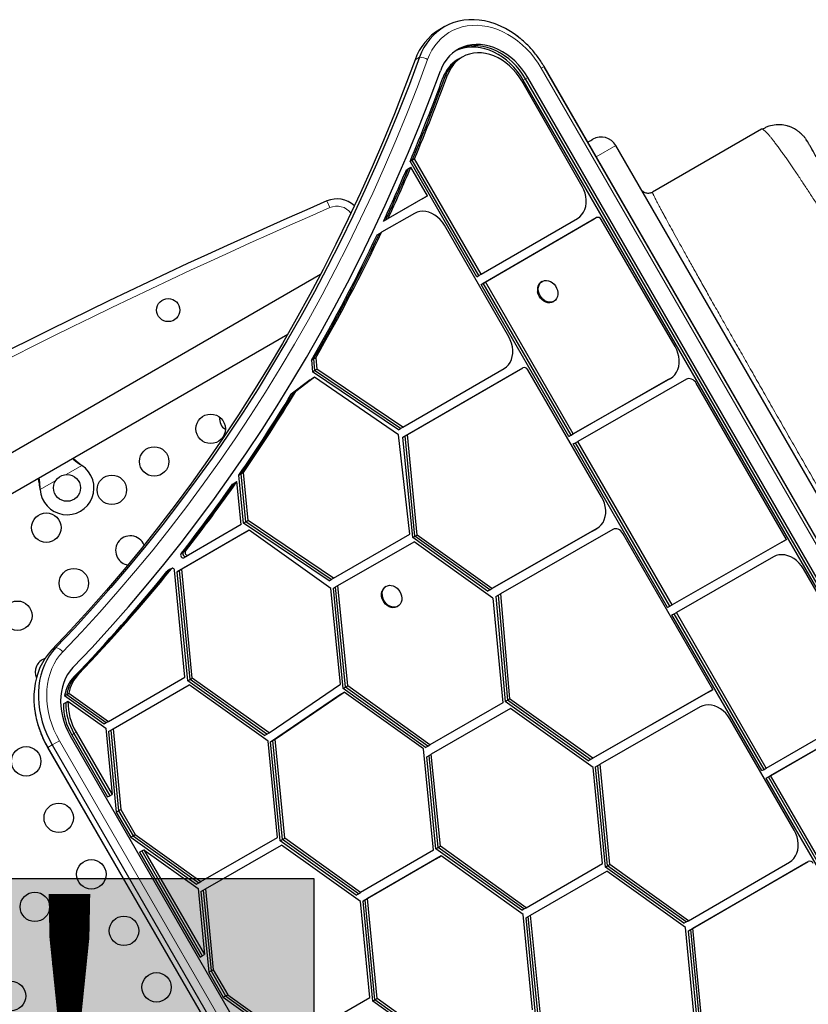
# Model space of a CAD drawing. Extents: x -63 to 394, y -9 to 394.
# Drawn here: x 182 to 205, y 182 to 211 of the extents above; entities that cross this region are included whole.
import ezdxf

# ---------------------------------------------------------------- set-up
doc = ezdxf.new("R2010")
doc.units = 0
doc.header["$LTSCALE"] = 0.125
doc.header["$MEASUREMENT"] = 0
doc.layers.add('CONTOUR', color=7, linetype='CONTINUOUS')
doc.layers.add('HAUTEUR-PLATE-FORME', color=7, linetype='CONTINUOUS')
doc.styles.add('DIM', font='romans.shx')

msp = doc.modelspace()

# ---------------------------------------------------------------- hatches: boundary and pattern name
at = {"layer": 'HAUTEUR-PLATE-FORME', "true_color": 0xfcfcfc}
msp.add_hatch(color=7, dxfattribs=at).paths.add_polyline_path([(149.513, 185.502), (190.464, 185.502), (190.464, 171.396), (149.513, 171.396)])

# ---------------------------------------------------------------- linework, layer by layer
at = {"layer": 'CONTOUR', "lineweight": 25}
for p, q in [((194.347, 210.838), (194.214, 210.761)), ((194.812, 209.9), (194.745, 209.862)), ((194.879, 209.938), (194.812, 209.9)), ((223.235, 164.76), (197.315, 209.653)), ((223.237, 164.761), (197.317, 209.654)), ((198.449, 206.087), (196.652, 209.231)), ((222.617, 164.361), (196.696, 209.256)), ((222.684, 164.399), (196.763, 209.295)), ((222.75, 164.438), (196.83, 209.333)), ((203.788, 207.794), (200.54, 205.919)), ((205.154, 207.428), (205.102, 207.501)), ((205.916, 196.108), (199.449, 207.31)), ((193.329, 206.838), (193.395, 206.876)), ((195.311, 203.403), (193.329, 206.838)), ((193.395, 206.876), (193.462, 206.915)), ((195.378, 203.442), (193.395, 206.876)), ((195.445, 203.48), (193.462, 206.915)), ((193.221, 206.583), (193.287, 206.622)), ((193.287, 206.622), (193.354, 206.66)), ((193.847, 205.807), (193.354, 206.66)), ((193.713, 205.73), (192.542, 205.061)), ((193.78, 205.769), (192.609, 205.099)), ((193.847, 205.807), (192.675, 205.138)), ((193.713, 205.73), (193.78, 205.769)), ((193.78, 205.769), (193.847, 205.807)), ((193.465, 205.29), (192.484, 204.729)), ((192.542, 205.061), (192.609, 205.099)), ((192.609, 205.099), (192.675, 205.138)), ((195.441, 203.178), (198.735, 205.086)), ((195.445, 203.48), (198.313, 205.142)), ((195.508, 203.217), (198.802, 205.125)), ((195.575, 203.255), (198.868, 205.163)), ((198.735, 205.086), (198.802, 205.125)), ((198.802, 205.125), (198.868, 205.163)), ((201.214, 201.329), (199.016, 205.104)), ((192.417, 204.69), (192.484, 204.729)), ((196.263, 201.621), (194.35, 204.935)), ((192.35, 204.652), (192.417, 204.69)), ((190.661, 203.468), (154.747, 182.733)), ((195.311, 203.403), (195.378, 203.442)), ((195.378, 203.442), (195.445, 203.48)), ((195.508, 203.217), (195.575, 203.255)), ((198.186, 198.733), (195.575, 203.255)), ((197.263, 203.269), (197.238, 203.254)), ((195.441, 203.178), (195.508, 203.217)), ((198.052, 198.656), (195.441, 203.178)), ((198.119, 198.694), (195.508, 203.217)), ((197.581, 202.659), (197.606, 202.673)), ((155.21, 181.788), (189.691, 201.695)), ((190.394, 200.92), (190.46, 200.959)), ((190.394, 200.92), (190.424, 200.574)), ((190.46, 200.959), (190.527, 200.997)), ((190.46, 200.959), (190.491, 200.613)), ((190.527, 200.997), (190.557, 200.651)), ((190.491, 200.613), (190.557, 200.651)), ((193.115, 198.932), (190.557, 200.651)), ((193.115, 198.932), (196.127, 200.676)), ((193.117, 198.633), (196.549, 200.621)), ((193.184, 198.672), (196.616, 200.659)), ((193.25, 198.71), (196.682, 200.698)), ((196.549, 200.621), (196.616, 200.659)), ((196.616, 200.659), (196.682, 200.698)), ((199.029, 196.863), (196.83, 200.639)), ((190.358, 200.342), (189.796, 199.911)), ((190.424, 200.38), (189.862, 199.95)), ((190.491, 200.419), (189.929, 199.988)), ((190.358, 200.342), (190.424, 200.38)), ((190.424, 200.574), (190.491, 200.613)), ((192.982, 198.855), (190.424, 200.574)), ((190.424, 200.38), (190.491, 200.419)), ((193.048, 198.894), (190.491, 200.613)), ((192.99, 198.704), (190.491, 200.419)), ((201.009, 200.344), (198.119, 198.694)), ((201.076, 200.382), (198.186, 198.733)), ((201.55, 200.354), (198.316, 198.508)), ((200.942, 200.305), (201.009, 200.344)), ((201.009, 200.344), (201.076, 200.382)), ((200.942, 200.305), (198.052, 198.656)), ((204.527, 195.591), (201.845, 200.236)), ((189.796, 199.911), (189.862, 199.95)), ((189.862, 199.95), (189.929, 199.988)), ((192.982, 198.855), (193.048, 198.894)), ((193.048, 198.894), (193.115, 198.932)), ((193.321, 195.752), (192.99, 198.704)), ((193.117, 198.633), (193.184, 198.672)), ((193.407, 195.645), (193.117, 198.633)), ((193.184, 198.672), (193.25, 198.71)), ((193.473, 195.684), (193.184, 198.672)), ((193.54, 195.722), (193.25, 198.71)), ((198.052, 198.656), (198.119, 198.694)), ((198.119, 198.694), (198.186, 198.733)), ((198.182, 198.431), (198.249, 198.469)), ((200.989, 193.57), (198.182, 198.431)), ((198.249, 198.469), (198.316, 198.508)), ((201.055, 193.608), (198.249, 198.469)), ((201.122, 193.647), (198.316, 198.508)), ((183.54, 197.812), (183.566, 197.792)), ((183.543, 197.807), (183.566, 197.792)), ((188.237, 197.507), (188.303, 197.546)), ((188.378, 196.076), (188.237, 197.507)), ((188.303, 197.546), (188.37, 197.584)), ((188.445, 196.115), (188.303, 197.546)), ((188.511, 196.153), (188.37, 197.584)), ((182.327, 197.077), (182.322, 197.109)), ((188.047, 197.235), (188.114, 197.273)), ((188.114, 197.273), (188.18, 197.312)), ((188.307, 196.035), (188.18, 197.312)), ((182.327, 197.077), (182.325, 197.104)), ((188.307, 196.035), (186.736, 195.125)), ((188.378, 196.076), (188.445, 196.115)), ((190.918, 194.364), (188.378, 196.076)), ((188.445, 196.115), (188.511, 196.153)), ((190.984, 194.403), (188.445, 196.115)), ((191.051, 194.441), (188.511, 196.153)), ((188.405, 195.792), (186.403, 194.632)), ((188.472, 195.831), (186.47, 194.671)), ((188.538, 195.869), (186.537, 194.709)), ((188.405, 195.792), (188.472, 195.831)), ((188.472, 195.831), (188.538, 195.869)), ((190.976, 194.127), (188.538, 195.869)), ((191.051, 194.441), (193.321, 195.752)), ((193.407, 195.645), (193.473, 195.684)), ((195.634, 194.055), (193.407, 195.645)), ((193.473, 195.684), (193.54, 195.722)), ((195.7, 194.093), (193.473, 195.684)), ((195.767, 194.132), (193.54, 195.722)), ((198.756, 195.84), (195.634, 194.055)), ((198.823, 195.878), (195.7, 194.093)), ((198.89, 195.917), (195.767, 194.132)), ((199.365, 195.888), (196.017, 193.975)), ((198.756, 195.84), (198.823, 195.878)), ((198.823, 195.878), (198.89, 195.917)), ((202.341, 191.125), (199.66, 195.77)), ((191.18, 194.216), (193.447, 195.524)), ((195.794, 193.848), (193.447, 195.524)), ((204.394, 195.514), (200.989, 193.57)), ((204.461, 195.552), (201.055, 193.608)), ((204.527, 195.591), (201.122, 193.647)), ((204.394, 195.514), (204.461, 195.552)), ((204.461, 195.552), (204.527, 195.591)), ((186.517, 195.169), (186.584, 195.208)), ((186.584, 195.208), (186.65, 195.246)), ((186.603, 195.048), (186.67, 195.087)), ((186.67, 195.087), (186.736, 195.125)), ((204.146, 195.074), (201.252, 193.422)), ((186.097, 194.64), (186.164, 194.679)), ((186.177, 194.692), (186.11, 194.653)), ((186.164, 194.679), (186.23, 194.717)), ((186.244, 194.73), (186.177, 194.692)), ((186.632, 191.493), (186.324, 194.674)), ((186.403, 194.632), (186.47, 194.671)), ((186.718, 191.387), (186.403, 194.632)), ((186.47, 194.671), (186.537, 194.709)), ((186.784, 191.425), (186.47, 194.671)), ((186.851, 191.464), (186.537, 194.709)), ((206.945, 191.404), (205.03, 194.72)), ((190.918, 194.364), (190.984, 194.403)), ((190.984, 194.403), (191.051, 194.441)), ((191.047, 194.139), (191.114, 194.177)), ((191.114, 194.177), (191.18, 194.216)), ((191.41, 191.196), (191.114, 194.177)), ((191.477, 191.234), (191.18, 194.216)), ((192.622, 194.199), (192.597, 194.184)), ((191.256, 191.285), (190.976, 194.127)), ((191.344, 191.157), (191.047, 194.139)), ((195.634, 194.055), (195.7, 194.093)), ((195.7, 194.093), (195.767, 194.132)), ((195.884, 193.898), (195.95, 193.937)), ((195.884, 193.898), (196.158, 190.771)), ((195.95, 193.937), (196.017, 193.975)), ((195.95, 193.937), (196.224, 190.81)), ((196.017, 193.975), (196.291, 190.848)), ((192.941, 193.589), (192.966, 193.603)), ((195.794, 193.848), (196.086, 190.73)), ((200.989, 193.57), (201.055, 193.608)), ((201.055, 193.608), (201.122, 193.647)), ((201.119, 193.345), (201.185, 193.383)), ((203.793, 188.714), (201.119, 193.345)), ((201.185, 193.383), (201.252, 193.422)), ((203.859, 188.752), (201.185, 193.383)), ((203.926, 188.791), (201.252, 193.422)), ((184.358, 190.18), (186.632, 191.493)), ((184.492, 189.957), (186.758, 191.266)), ((186.718, 191.387), (186.784, 191.425)), ((189, 189.764), (186.718, 191.387)), ((189.105, 189.59), (186.758, 191.266)), ((186.784, 191.425), (186.851, 191.464)), ((189.067, 189.803), (186.784, 191.425)), ((189.133, 189.841), (186.851, 191.464)), ((189.133, 189.841), (191.256, 191.285)), ((183.047, 190.944), (183.114, 190.983)), ((183.114, 190.983), (183.18, 191.021)), ((183.114, 190.983), (184.291, 190.142)), ((183.18, 191.021), (184.358, 190.18)), ((189.182, 189.574), (191.235, 190.97)), ((189.249, 189.612), (191.301, 191.009)), ((189.315, 189.651), (191.368, 191.047)), ((191.235, 190.97), (191.301, 191.009)), ((191.301, 191.009), (191.368, 191.047)), ((191.344, 191.157), (191.41, 191.196)), ((193.788, 189.403), (191.344, 191.157)), ((193.727, 189.364), (191.368, 191.047)), ((191.41, 191.196), (191.477, 191.234)), ((193.855, 189.442), (191.41, 191.196)), ((193.922, 189.48), (191.477, 191.234)), ((202.208, 191.048), (198.632, 189.004)), ((202.275, 191.087), (198.698, 189.043)), ((202.341, 191.125), (198.765, 189.081)), ((202.208, 191.048), (202.275, 191.087)), ((202.275, 191.087), (202.341, 191.125)), ((183.02, 190.699), (183.086, 190.738)), ((183.047, 190.944), (184.225, 190.103)), ((183.086, 190.738), (183.153, 190.776)), ((183.153, 190.776), (184.274, 189.976)), ((196.086, 190.73), (193.922, 189.48)), ((196.158, 190.771), (196.224, 190.81)), ((198.632, 189.004), (196.158, 190.771)), ((196.224, 190.81), (196.291, 190.848)), ((198.698, 189.043), (196.224, 190.81)), ((198.765, 189.081), (196.291, 190.848)), ((196.318, 190.564), (193.959, 189.202)), ((198.777, 188.808), (196.318, 190.564)), ((201.96, 190.608), (198.984, 188.907)), ((203.923, 188.488), (207.23, 190.405)), ((203.926, 188.791), (206.808, 190.46)), ((203.989, 188.527), (207.297, 190.443)), ((204.056, 188.565), (207.363, 190.482)), ((184.225, 190.103), (184.291, 190.142)), ((184.291, 190.142), (184.358, 190.18)), ((204.758, 186.939), (202.845, 190.253)), ((183.331, 189.816), (184.398, 187.968)), ((183.397, 189.854), (184.464, 188.007)), ((184.274, 189.976), (184.464, 188.007)), ((184.359, 189.88), (184.425, 189.919)), ((184.359, 189.88), (184.591, 187.479)), ((184.425, 189.919), (184.492, 189.957)), ((184.425, 189.919), (184.658, 187.518)), ((184.492, 189.957), (184.724, 187.556)), ((189, 189.764), (189.067, 189.803)), ((189.067, 189.803), (189.133, 189.841)), ((183.22, 189.752), (198.986, 162.444)), ((183.264, 189.778), (184.331, 187.93)), ((189.382, 186.73), (189.105, 189.59)), ((189.182, 189.574), (189.249, 189.612)), ((189.468, 186.624), (189.182, 189.574)), ((189.249, 189.612), (189.315, 189.651)), ((189.534, 186.662), (189.249, 189.612)), ((189.601, 186.701), (189.315, 189.651)), ((182.547, 189.403), (198.313, 162.095)), ((182.549, 189.404), (198.315, 162.096)), ((182.682, 189.481), (198.448, 162.173)), ((194.026, 186.345), (193.727, 189.364)), ((193.788, 189.403), (193.855, 189.442)), ((193.855, 189.442), (193.922, 189.48)), ((193.893, 189.163), (193.959, 189.202)), ((194.23, 186.463), (193.959, 189.202)), ((193.826, 189.125), (193.893, 189.163)), ((194.097, 186.386), (193.826, 189.125)), ((194.164, 186.425), (193.893, 189.163)), ((198.632, 189.004), (198.698, 189.043)), ((198.698, 189.043), (198.765, 189.081)), ((198.917, 188.868), (198.984, 188.907)), ((199.273, 185.919), (198.984, 188.907)), ((199.054, 185.948), (198.777, 188.808)), ((198.851, 188.83), (198.917, 188.868)), ((199.14, 185.842), (198.851, 188.83)), ((199.207, 185.88), (198.917, 188.868)), ((203.793, 188.714), (203.859, 188.752)), ((203.859, 188.752), (203.926, 188.791)), ((203.923, 188.488), (203.989, 188.527)), ((206.551, 183.936), (203.923, 188.488)), ((203.989, 188.527), (204.056, 188.565)), ((206.618, 183.974), (203.989, 188.527)), ((206.684, 184.013), (204.056, 188.565)), ((184.331, 187.93), (184.398, 187.968)), ((184.398, 187.968), (184.464, 188.007)), ((184.591, 187.479), (184.658, 187.518)), ((184.591, 187.479), (185.021, 186.736)), ((184.658, 187.518), (184.724, 187.556)), ((184.658, 187.518), (185.087, 186.774)), ((184.724, 187.556), (185.154, 186.813)), ((185.021, 186.736), (185.087, 186.774)), ((185.021, 186.736), (186.975, 185.34)), ((185.087, 186.774), (185.154, 186.813)), ((185.087, 186.774), (187.041, 185.379)), ((185.154, 186.813), (187.108, 185.417)), ((187.108, 185.417), (189.382, 186.73)), ((189.468, 186.624), (189.534, 186.662)), ((191.724, 185.012), (189.468, 186.624)), ((189.534, 186.662), (189.601, 186.701)), ((191.791, 185.051), (189.534, 186.662)), ((191.858, 185.089), (189.601, 186.701)), ((185.281, 186.285), (185.347, 186.324)), ((185.281, 186.285), (187.081, 183.167)), ((185.347, 186.324), (185.414, 186.362)), ((185.347, 186.324), (187.148, 183.205)), ((185.414, 186.362), (187.214, 183.243)), ((185.414, 186.362), (187.024, 185.213)), ((187.242, 185.194), (189.508, 186.502)), ((191.855, 184.826), (189.508, 186.502)), ((194.026, 186.345), (191.858, 185.089)), ((194.097, 186.386), (194.164, 186.425)), ((196.651, 184.561), (194.097, 186.386)), ((194.164, 186.425), (194.23, 186.463)), ((196.718, 184.6), (194.164, 186.425)), ((196.785, 184.638), (194.23, 186.463)), ((194.124, 186.102), (191.93, 184.831)), ((194.191, 186.141), (191.997, 184.869)), ((194.257, 186.179), (192.063, 184.908)), ((194.124, 186.102), (194.191, 186.141)), ((194.191, 186.141), (194.257, 186.179)), ((196.695, 184.437), (194.257, 186.179)), ((201.61, 184.25), (204.622, 185.995)), ((201.679, 183.99), (205.111, 185.977)), ((201.745, 184.028), (205.177, 186.016)), ((205.044, 185.939), (205.111, 185.977)), ((205.111, 185.977), (205.177, 186.016)), ((196.785, 184.638), (199.054, 185.948)), ((196.914, 184.412), (199.18, 185.721)), ((199.14, 185.842), (199.207, 185.88)), ((201.477, 184.173), (199.14, 185.842)), ((201.527, 184.045), (199.18, 185.721)), ((199.207, 185.88), (199.273, 185.919)), ((201.543, 184.212), (199.207, 185.88)), ((201.61, 184.25), (199.273, 185.919)), ((201.612, 183.951), (205.044, 185.939)), ((187.041, 185.379), (187.108, 185.417)), ((186.975, 185.34), (187.041, 185.379)), ((187.024, 185.213), (187.214, 183.243)), ((187.109, 185.117), (187.175, 185.156)), ((187.109, 185.117), (187.341, 182.716)), ((187.175, 185.156), (187.242, 185.194)), ((187.175, 185.156), (187.408, 182.755)), ((187.242, 185.194), (187.474, 182.793)), ((191.724, 185.012), (191.791, 185.051)), ((191.791, 185.051), (191.858, 185.089)), ((192.132, 181.967), (191.855, 184.826)), ((191.93, 184.831), (191.997, 184.869)), ((192.218, 181.861), (191.93, 184.831)), ((191.997, 184.869), (192.063, 184.908)), ((192.284, 181.899), (191.997, 184.869)), ((192.351, 181.937), (192.063, 184.908)), ((196.651, 184.561), (196.718, 184.6)), ((196.718, 184.6), (196.785, 184.638)), ((196.975, 181.595), (196.695, 184.437)), ((196.781, 184.335), (196.847, 184.374)), ((197.063, 181.467), (196.781, 184.335)), ((196.847, 184.374), (196.914, 184.412)), ((197.129, 181.506), (196.847, 184.374)), ((197.196, 181.544), (196.914, 184.412)), ((201.543, 184.212), (201.61, 184.25)), ((201.477, 184.173), (201.543, 184.212)), ((201.804, 181.185), (201.527, 184.045)), ((201.612, 183.951), (201.679, 183.99)), ((201.89, 181.079), (201.612, 183.951)), ((201.679, 183.99), (201.745, 184.028)), ((201.957, 181.117), (201.679, 183.99)), ((202.023, 181.156), (201.745, 184.028)), ((187.081, 183.167), (187.148, 183.205)), ((187.148, 183.205), (187.214, 183.243)), ((187.341, 182.716), (187.408, 182.755)), ((187.408, 182.755), (187.474, 182.793)), ((187.408, 182.755), (187.837, 182.011)), ((187.474, 182.793), (187.904, 182.049)), ((187.341, 182.716), (187.771, 181.972)), ((187.771, 181.972), (187.837, 182.011)), ((187.771, 181.972), (189.725, 180.577)), ((187.837, 182.011), (187.904, 182.049)), ((187.837, 182.011), (189.791, 180.615)), ((187.904, 182.049), (189.858, 180.654)), ((189.858, 180.654), (192.132, 181.967)), ((192.218, 181.861), (192.284, 181.899)), ((192.284, 181.899), (192.351, 181.937)), ((194.67, 180.195), (192.284, 181.899)), ((194.736, 180.234), (192.351, 181.937)), ((194.603, 180.157), (192.218, 181.861))]:
    msp.add_line(p, q, dxfattribs=at)
at = {"layer": 'CONTOUR', "lineweight": 18}
for p, q in [((193.479, 209.858), (193.612, 209.935)), ((197.317, 209.654), (197.234, 209.606)), ((223.154, 164.712), (197.234, 209.606)), ((194.306, 209.322), (194.373, 209.361)), ((194.373, 209.361), (194.439, 209.399)), ((196.696, 209.256), (196.763, 209.295)), ((196.763, 209.295), (196.83, 209.333)), ((199.449, 207.31), (198.864, 206.972)), ((190.939, 205.461), (190.853, 205.659)), ((183.566, 197.792), (183.102, 197.524)), ((183.543, 197.807), (183.54, 197.812)), ((182.325, 197.104), (182.322, 197.109)), ((182.791, 197.345), (182.327, 197.077)), ((182.66, 192.295), (182.793, 192.372)), ((183.331, 191.505), (183.397, 191.544)), ((183.397, 191.544), (183.464, 191.582)), ((183.264, 189.778), (183.331, 189.816)), ((183.331, 189.816), (183.397, 189.854)), ((182.682, 189.481), (182.896, 189.605)), ((182.896, 189.605), (198.663, 162.297)), ((182.547, 189.403), (182.549, 189.404)), ((182.549, 189.404), (182.682, 189.481))]:
    msp.add_line(p, q, dxfattribs=at)
at = {"layer": 'CONTOUR', "lineweight": 25, "flags": 128}
for points in [[(196.398, 210.649), (196.32, 210.7), (196.169, 210.787), (196.016, 210.862), (195.86, 210.925), (195.703, 210.976), (195.546, 211.014), (195.388, 211.039), (195.232, 211.051), (195.078, 211.05), (194.927, 211.035), (194.779, 211.008), (194.636, 210.967), (194.499, 210.914), (194.367, 210.849), (194.243, 210.771), (194.125, 210.682), (194.016, 210.582), (193.916, 210.471), (193.825, 210.35), (193.743, 210.22), (193.672, 210.082), (193.612, 209.935)], [(196.61, 210.491), (196.607, 210.493), (196.466, 210.602), (196.32, 210.7), (196.169, 210.787), (196.016, 210.862), (195.86, 210.925), (195.703, 210.976), (195.546, 211.014), (195.388, 211.039), (195.232, 211.051), (195.078, 211.05), (194.927, 211.035), (194.779, 211.008), (194.636, 210.967), (194.499, 210.914), (194.367, 210.849), (194.243, 210.771), (194.125, 210.682), (194.016, 210.582), (193.916, 210.471), (193.825, 210.35), (193.743, 210.22), (193.672, 210.082), (193.612, 209.935)], [(196.83, 209.333), (196.746, 209.467), (196.653, 209.594), (196.552, 209.713), (196.444, 209.824), (196.329, 209.925), (196.209, 210.016), (196.084, 210.096), (195.955, 210.164), (195.823, 210.22), (195.69, 210.263), (195.557, 210.293), (195.424, 210.31), (195.292, 210.314), (195.164, 210.303), (195.039, 210.28), (194.919, 210.243), (194.804, 210.194), (194.697, 210.132), (194.596, 210.057), (194.504, 209.972), (194.421, 209.876), (194.348, 209.77), (194.285, 209.654), (194.233, 209.531)], [(196.652, 209.231), (196.574, 209.355), (196.487, 209.472), (196.391, 209.581), (196.289, 209.682), (196.18, 209.772), (196.065, 209.851), (195.947, 209.919), (195.825, 209.975), (195.702, 210.018), (195.578, 210.047), (195.454, 210.063), (195.332, 210.066), (195.213, 210.055), (195.098, 210.03), (194.988, 209.992), (194.884, 209.941), (194.787, 209.878), (194.698, 209.803), (194.618, 209.716), (194.548, 209.62), (194.488, 209.514), (194.439, 209.399)], [(196.696, 209.256), (196.613, 209.39), (196.52, 209.517), (196.419, 209.637), (196.311, 209.747), (196.196, 209.849), (196.075, 209.939), (195.95, 210.019), (195.821, 210.087), (195.69, 210.143), (195.557, 210.186), (195.423, 210.217), (195.29, 210.233), (195.159, 210.237), (195.03, 210.227), (194.906, 210.203), (194.785, 210.166), (194.683, 210.123)], [(196.763, 209.295), (196.679, 209.428), (196.587, 209.556), (196.486, 209.675), (196.378, 209.786), (196.263, 209.887), (196.142, 209.978), (196.017, 210.058), (195.888, 210.126), (195.757, 210.182), (195.624, 210.225), (195.49, 210.255), (195.357, 210.272), (195.226, 210.275), (195.097, 210.265), (194.972, 210.241), (194.852, 210.205), (194.738, 210.155), (194.716, 210.144)], [(196.763, 209.295), (196.679, 209.428), (196.587, 209.556), (196.486, 209.675), (196.378, 209.786), (196.263, 209.887), (196.142, 209.978), (196.017, 210.058), (195.888, 210.126), (195.757, 210.182), (195.624, 210.225), (195.49, 210.255), (195.357, 210.272), (195.226, 210.275), (195.097, 210.265), (194.972, 210.241), (194.852, 210.205), (194.738, 210.155), (194.716, 210.144)], [(193.479, 209.858), (193.176, 209.051), (192.862, 208.252), (192.537, 207.46), (192.2, 206.676), (191.852, 205.9), (191.493, 205.132), (191.122, 204.372), (190.741, 203.621), (190.349, 202.879), (189.946, 202.145), (189.532, 201.42), (189.108, 200.705), (188.672, 199.998), (188.227, 199.302), (187.771, 198.614), (187.305, 197.936), (186.828, 197.268), (186.341, 196.611), (185.845, 195.963), (185.338, 195.325), (184.822, 194.698), (184.296, 194.081), (183.76, 193.475), (183.215, 192.879), (182.66, 192.295)], [(193.479, 209.858), (193.176, 209.051), (192.862, 208.252), (192.537, 207.46), (192.2, 206.676), (191.852, 205.9), (191.493, 205.132), (191.122, 204.372), (190.741, 203.621), (190.349, 202.879), (189.946, 202.145), (189.532, 201.42), (189.108, 200.705), (188.672, 199.998), (188.227, 199.302), (187.771, 198.614), (187.305, 197.936), (186.828, 197.268), (186.341, 196.611), (185.845, 195.963), (185.338, 195.325), (184.822, 194.698), (184.296, 194.081), (183.76, 193.475), (183.215, 192.879), (182.66, 192.295)], [(193.612, 209.935), (193.309, 209.128), (192.995, 208.328), (192.67, 207.537), (192.333, 206.753), (191.985, 205.976), (191.626, 205.209), (191.256, 204.449), (190.874, 203.698), (190.482, 202.956), (190.079, 202.222), (189.665, 201.497), (189.241, 200.782), (188.806, 200.075), (188.36, 199.378), (187.904, 198.691), (187.438, 198.013), (186.961, 197.345), (186.475, 196.687), (185.978, 196.04), (185.471, 195.402), (184.955, 194.775), (184.429, 194.158), (183.893, 193.552), (183.348, 192.956), (182.793, 192.372)], [(193.612, 209.935), (193.309, 209.128), (192.995, 208.328), (192.67, 207.537), (192.333, 206.753), (191.985, 205.976), (191.626, 205.209), (191.256, 204.449), (190.874, 203.698), (190.482, 202.956), (190.079, 202.222), (189.665, 201.497), (189.241, 200.782), (188.806, 200.075), (188.36, 199.378), (187.904, 198.691), (187.438, 198.013), (186.961, 197.345), (186.475, 196.687), (185.978, 196.04), (185.471, 195.402), (184.955, 194.775), (184.429, 194.158), (183.893, 193.552), (183.348, 192.956), (182.793, 192.372)], [(183.298, 191.779), (183.859, 192.37), (184.41, 192.972), (184.951, 193.584), (185.483, 194.208), (186.005, 194.842), (186.517, 195.486), (187.019, 196.141), (187.511, 196.806), (187.992, 197.481), (188.464, 198.166), (188.925, 198.861), (189.375, 199.565), (189.815, 200.279), (190.244, 201.003), (190.662, 201.735), (191.07, 202.476), (191.466, 203.227), (191.851, 203.986), (192.226, 204.754), (192.589, 205.53), (192.94, 206.314), (193.281, 207.107), (193.61, 207.907), (193.927, 208.715), (194.233, 209.531)], [(198.313, 205.142), (198.382, 205.191), (198.442, 205.252), (198.491, 205.324), (198.53, 205.405), (198.556, 205.494), (198.57, 205.59), (198.571, 205.689), (198.559, 205.79), (198.534, 205.892), (198.497, 205.991), (198.449, 206.087)], [(194.35, 204.935), (194.292, 205.024), (194.224, 205.105), (194.149, 205.177), (194.067, 205.238), (193.981, 205.287), (193.891, 205.323), (193.801, 205.345), (193.711, 205.353), (193.624, 205.346), (193.542, 205.325), (193.465, 205.29)], [(197.15, 202.97), (197.144, 203.036), (197.149, 203.099), (197.167, 203.157), (197.195, 203.208), (197.233, 203.248), (197.28, 203.278), (197.332, 203.294), (197.389, 203.298), (197.448, 203.288), (197.506, 203.265), (197.561, 203.23), (197.612, 203.185), (197.654, 203.13), (197.688, 203.07), (197.712, 203.005), (197.724, 202.939), (197.724, 202.874), (197.712, 202.813), (197.689, 202.758), (197.656, 202.713), (197.614, 202.678), (197.564, 202.655), (197.509, 202.644), (197.451, 202.648), (197.392, 202.664), (197.335, 202.693), (197.282, 202.733), (197.235, 202.784), (197.196, 202.841), (197.168, 202.905), (197.15, 202.97)], [(197.581, 202.659), (197.539, 202.64), (197.484, 202.63), (197.426, 202.633), (197.367, 202.65), (197.31, 202.679), (197.257, 202.719), (197.21, 202.769), (197.171, 202.827), (197.143, 202.89), (197.125, 202.956)], [(196.127, 200.676), (196.196, 200.725), (196.256, 200.786), (196.305, 200.858), (196.344, 200.939), (196.37, 201.029), (196.384, 201.124), (196.385, 201.223), (196.373, 201.325), (196.348, 201.426), (196.311, 201.526), (196.263, 201.621)], [(201.076, 200.382), (201.145, 200.431), (201.205, 200.492), (201.255, 200.563), (201.294, 200.645), (201.321, 200.734), (201.335, 200.83), (201.336, 200.93), (201.324, 201.031), (201.3, 201.133), (201.263, 201.233), (201.214, 201.329)], [(201.845, 200.236), (201.818, 200.276), (201.784, 200.311), (201.747, 200.339), (201.707, 200.36), (201.666, 200.372), (201.625, 200.375), (201.586, 200.369), (201.55, 200.354)], [(198.89, 195.917), (198.959, 195.965), (199.019, 196.026), (199.07, 196.098), (199.108, 196.179), (199.135, 196.269), (199.149, 196.364), (199.15, 196.464), (199.138, 196.566), (199.114, 196.667), (199.077, 196.767), (199.029, 196.863)], [(199.66, 195.77), (199.632, 195.81), (199.599, 195.845), (199.562, 195.874), (199.522, 195.894), (199.48, 195.906), (199.439, 195.909), (199.4, 195.903), (199.365, 195.888)], [(186.517, 195.169), (186.506, 195.15), (186.503, 195.126), (186.508, 195.101), (186.52, 195.077), (186.538, 195.058), (186.56, 195.046), (186.583, 195.043), (186.603, 195.048)], [(186.584, 195.208), (186.573, 195.188), (186.57, 195.164), (186.574, 195.139), (186.587, 195.115), (186.605, 195.096), (186.627, 195.084), (186.649, 195.081), (186.67, 195.087)], [(186.584, 195.208), (186.573, 195.188), (186.57, 195.164), (186.574, 195.139), (186.587, 195.115), (186.605, 195.096), (186.627, 195.084), (186.649, 195.081), (186.67, 195.087)], [(186.65, 195.246), (186.639, 195.227), (186.636, 195.203), (186.641, 195.177), (186.653, 195.154), (186.671, 195.135), (186.693, 195.123), (186.716, 195.12), (186.736, 195.125)], [(205.03, 194.72), (204.972, 194.809), (204.904, 194.89), (204.829, 194.962), (204.747, 195.023), (204.661, 195.071), (204.572, 195.107), (204.481, 195.129), (204.392, 195.137), (204.305, 195.13), (204.222, 195.109), (204.146, 195.074)], [(186.11, 194.653), (186.107, 194.651), (186.097, 194.64)], [(186.177, 194.692), (186.174, 194.69), (186.164, 194.679)], [(186.177, 194.692), (186.174, 194.69), (186.164, 194.679)], [(186.324, 194.674), (186.32, 194.691), (186.311, 194.707), (186.299, 194.721), (186.284, 194.73), (186.269, 194.735), (186.254, 194.734), (186.24, 194.728), (186.23, 194.717)], [(192.514, 194.052), (192.536, 194.108), (192.568, 194.154), (192.61, 194.191), (192.659, 194.215), (192.713, 194.227), (192.771, 194.225), (192.83, 194.211), (192.887, 194.183), (192.941, 194.144), (192.989, 194.095), (193.028, 194.038), (193.058, 193.975), (193.077, 193.909), (193.085, 193.843), (193.081, 193.78), (193.065, 193.721), (193.037, 193.67), (193, 193.628), (192.955, 193.597), (192.903, 193.579), (192.846, 193.574), (192.788, 193.582), (192.729, 193.604), (192.673, 193.637), (192.623, 193.682), (192.579, 193.735), (192.544, 193.795), (192.519, 193.86), (192.506, 193.926), (192.504, 193.991), (192.514, 194.052)], [(192.941, 193.589), (192.93, 193.583), (192.878, 193.565), (192.821, 193.56), (192.763, 193.568), (192.704, 193.589), (192.648, 193.623), (192.598, 193.667), (192.554, 193.721), (192.519, 193.781), (192.494, 193.845), (192.481, 193.911), (192.479, 193.976), (192.489, 194.038)], [(182.66, 192.295), (182.56, 192.181), (182.47, 192.058), (182.39, 191.925), (182.32, 191.784), (182.261, 191.635), (182.213, 191.479), (182.177, 191.316), (182.153, 191.149), (182.14, 190.977), (182.139, 190.802), (182.151, 190.625), (182.174, 190.447), (182.208, 190.268), (182.255, 190.09), (182.312, 189.913), (182.38, 189.739), (182.459, 189.569), (182.549, 189.404)], [(182.66, 192.295), (182.56, 192.181), (182.47, 192.058), (182.39, 191.925), (182.32, 191.784), (182.261, 191.635), (182.213, 191.479), (182.177, 191.316), (182.153, 191.149), (182.14, 190.977), (182.139, 190.802), (182.151, 190.625), (182.174, 190.447), (182.208, 190.268), (182.255, 190.09), (182.312, 189.913), (182.38, 189.739), (182.459, 189.569), (182.549, 189.404)], [(182.793, 192.372), (182.693, 192.258), (182.603, 192.135), (182.523, 192.002), (182.453, 191.861), (182.394, 191.712), (182.347, 191.555), (182.31, 191.393), (182.286, 191.226), (182.273, 191.054), (182.273, 190.879), (182.284, 190.702), (182.307, 190.523), (182.342, 190.345), (182.388, 190.167), (182.445, 189.99), (182.514, 189.816), (182.593, 189.646), (182.682, 189.481)], [(182.793, 192.372), (182.693, 192.258), (182.603, 192.135), (182.523, 192.002), (182.453, 191.861), (182.394, 191.712), (182.347, 191.555), (182.31, 191.393), (182.286, 191.226), (182.273, 191.054), (182.273, 190.879), (182.284, 190.702), (182.307, 190.523), (182.342, 190.345), (182.388, 190.167), (182.445, 189.99), (182.514, 189.816), (182.593, 189.646), (182.682, 189.481)], [(183.298, 191.779), (183.215, 191.683), (183.141, 191.577), (183.078, 191.461), (183.026, 191.337), (182.985, 191.207), (182.955, 191.07), (182.938, 190.928), (182.932, 190.782), (182.939, 190.633), (182.957, 190.483), (182.987, 190.333), (183.029, 190.183), (183.082, 190.036), (183.146, 189.892), (183.22, 189.752)], [(202.845, 190.253), (202.786, 190.342), (202.719, 190.424), (202.643, 190.496), (202.562, 190.557), (202.475, 190.606), (202.386, 190.641), (202.296, 190.663), (202.206, 190.671), (202.119, 190.664), (202.037, 190.643), (201.96, 190.608)], [(204.622, 185.995), (204.691, 186.043), (204.75, 186.104), (204.8, 186.176), (204.838, 186.258), (204.865, 186.347), (204.879, 186.442), (204.879, 186.541), (204.867, 186.643), (204.843, 186.744), (204.806, 186.844), (204.758, 186.939)]]:
    msp.add_lwpolyline(points, dxfattribs=at)
at = {"layer": 'CONTOUR', "lineweight": 18, "flags": 128}
for points in [[(197.234, 209.606), (197.138, 209.762), (197.032, 209.91), (196.918, 210.051), (196.796, 210.183), (196.666, 210.306), (196.53, 210.419), (196.389, 210.521), (196.243, 210.611), (196.094, 210.689), (195.942, 210.755), (195.788, 210.807), (195.633, 210.847), (195.479, 210.872), (195.326, 210.884), (195.174, 210.881), (195.027, 210.865), (194.883, 210.836), (194.744, 210.792), (194.611, 210.736), (194.485, 210.666), (194.366, 210.584), (194.256, 210.49), (194.154, 210.385), (194.062, 210.269), (193.981, 210.143), (193.91, 210.007), (193.85, 209.864)], [(193.85, 209.864), (193.547, 209.054), (193.232, 208.252), (192.905, 207.458), (192.567, 206.671), (192.218, 205.893), (191.858, 205.123), (191.487, 204.361), (191.104, 203.608), (190.711, 202.863), (190.306, 202.127), (189.891, 201.4), (189.466, 200.682), (189.029, 199.974), (188.582, 199.275), (188.125, 198.585), (187.657, 197.905), (187.179, 197.235), (186.691, 196.575), (186.193, 195.925), (185.684, 195.286), (185.166, 194.657), (184.639, 194.038), (184.101, 193.43), (183.554, 192.833), (182.998, 192.246)], [(182.998, 192.246), (182.902, 192.136), (182.815, 192.016), (182.739, 191.886), (182.674, 191.748), (182.62, 191.602), (182.577, 191.449), (182.546, 191.29), (182.528, 191.126), (182.521, 190.958), (182.527, 190.787), (182.545, 190.615), (182.575, 190.442), (182.617, 190.269), (182.67, 190.098), (182.735, 189.93), (182.81, 189.765), (182.896, 189.605)]]:
    msp.add_lwpolyline(points, dxfattribs=at)
at = {"layer": 'CONTOUR', "lineweight": 25}
for centre, radius in [((186.134, 202.413), 0.344), ((187.398, 198.881), 0.438), ((185.718, 197.911), 0.438), ((183.125, 197.125), 0.4), ((184.458, 197.067), 0.438), ((182.509, 195.942), 0.438), ((183.328, 194.291), 0.438), ((181.648, 193.321), 0.438), ((181.908, 188.991), 0.438), ((182.878, 187.311), 0.438), ((183.848, 185.631), 0.438), ((182.168, 184.661), 0.438), ((184.818, 183.95), 0.438), ((183.138, 182.98), 0.438), ((185.788, 182.27), 0.438), ((181.458, 182.01), 0.438)]:
    msp.add_circle(centre, radius, dxfattribs=at)
for centre, radius, start, end in [((195.08, 209.304), 1.695, 120.7362, 160.9093), ((195.265, 208.99), 1.015, 120.7721, 160.8734), ((195.331, 209.028), 1.015, 120.7721, 160.8734), ((141.833, 228.531), 55.879, 337.1559, 339.8937), ((141.899, 228.57), 55.879, 337.1559, 339.8937), ((141.966, 228.608), 55.879, 337.1559, 339.8937), ((199.016, 207.06), 0.5, 30, 120), ((143.265, 227.929), 54.325, 335.1053, 336.8634), ((143.331, 227.968), 54.325, 335.1053, 336.8634), ((143.398, 228.006), 54.325, 335.1053, 336.8634), ((264.022, 37.507), 183.381, 113.51561, 126.48439), ((191.152, 204.971), 0.75, 46.1068, 113.5156), ((198.912, 205.058), 0.114, 24.037, 112.5184), ((145.231, 227.127), 52.292, 330.0204, 334.6382), ((145.098, 227.05), 52.292, 330.0204, 334.6382), ((145.165, 227.089), 52.292, 330.0204, 334.6382), ((197.391, 203.026), 0.275, 123.9162, 194.6751), ((196.726, 200.592), 0.114, 24.037, 112.5184), ((147.289, 225.769), 49.754, 325.3875, 328.6877), ((147.355, 225.807), 49.754, 325.3875, 328.6877), ((147.422, 225.846), 49.754, 325.3875, 328.6877), ((188.009, 199.165), 0.344, 170.2434, 239.6687), ((183.125, 197.125), 0.8, 183.4566, 56.5434), ((148.469, 224.95), 48.318, 321.9489, 324.9975), ((148.536, 224.989), 48.318, 321.9489, 324.9975), ((148.602, 225.027), 48.318, 321.9489, 324.9975), ((185.008, 195.261), 0.438, 21.4482, 210), ((185.008, 195.261), 0.438, 210, 259.9878), ((149.729, 223.939), 46.701, 316.013, 321.1445), ((149.796, 223.977), 46.701, 316.013, 321.1445), ((149.863, 224.016), 46.701, 316.013, 321.1445), ((192.718, 193.982), 0.235, 120.8203, 166.3382), ((182.618, 191.641), 0.438, 110.4615, 202.1208), ((184.215, 190.777), 1.12, 136.856, 169.4353), ((184.282, 190.816), 1.12, 136.856, 169.4353), ((184.148, 190.739), 1.12, 136.856, 169.4353), ((184.79, 190.676), 1.771, 179.2536, 210.4878), ((184.857, 190.715), 1.771, 179.2536, 210.4878), ((184.924, 190.753), 1.771, 179.2536, 210.4878), ((205.221, 185.91), 0.114, 24.0371, 112.5177)]:
    msp.add_arc(centre, radius, start, end, dxfattribs=at)
at = {"layer": 'CONTOUR', "lineweight": 18}
for centre, radius, start, end in [((193.607, 209.484), 0.452, 57.3844, 89.3564), ((264.022, 37.507), 183.165, 113.51561, 126.48439), ((191.152, 204.971), 0.533, 38.0188, 113.5156), ((182.723, 192.027), 0.352, 38.5249, 78.4274)]:
    msp.add_arc(centre, radius, start, end, dxfattribs=at)
at = {"layer": 'CONTOUR', "lineweight": 25}
for points, knots in [([(197.317, 209.654), (197.301, 209.682), (197.255, 209.761), (197.171, 209.887), (197.065, 210.03), (196.951, 210.166), (196.83, 210.295), (196.703, 210.416), (196.569, 210.527), (196.469, 210.603), (196.412, 210.64), (196.402, 210.646)], [0, 0, 0, 0, 0.069738, 0.198886, 0.328076, 0.45729, 0.58653, 0.715794, 0.845074, 0.974357, 1, 1, 1, 1]), ([(203.817, 207.793), (203.815, 207.793), (203.811, 207.795), (203.804, 207.797), (203.795, 207.797), (203.791, 207.795), (203.788, 207.794)], [0, 0, 0, 0, 0.11967, 0.3539, 0.647343, 1, 1, 1, 1]), ([(204.216, 207.924), (204.143, 207.914), (204.034, 207.898), (203.904, 207.844), (203.845, 207.809), (203.817, 207.792)], [0, 0, 0, 0, 0.511104, 0.766376, 1, 1, 1, 1]), ([(204.596, 207.876), (204.58, 207.882), (204.503, 207.912), (204.372, 207.931), (204.261, 207.924), (204.216, 207.921)], [0, 0, 0, 0, 0.135465, 0.643094, 1, 1, 1, 1]), ([(205.106, 207.503), (205.097, 207.516), (205.08, 207.538), (205.053, 207.57), (205.029, 207.596), (205.008, 207.618), (204.991, 207.633), (204.977, 207.646), (204.968, 207.654), (204.96, 207.661), (204.953, 207.667), (204.947, 207.673), (204.937, 207.681), (204.92, 207.695), (204.895, 207.715), (204.862, 207.741), (204.816, 207.773), (204.756, 207.809), (204.68, 207.849), (204.626, 207.868), (204.597, 207.879)], [0, 0, 0, 0, 0.139178, 0.253805, 0.343922, 0.395582, 0.433934, 0.448392, 0.460004, 0.469282, 0.473352, 0.477293, 0.486163, 0.497299, 0.52819, 0.571971, 0.629315, 0.727453, 0.850871, 1, 1, 1, 1]), ([(198.614, 207.405), (198.617, 207.407), (198.638, 207.419), (198.67, 207.437), (198.718, 207.465), (198.757, 207.488), (198.763, 207.491), (198.766, 207.493)], [0, 0, 0, 0, 0.03632, 0.2045712, 0.3728569, 0.6955468, 1, 1, 1, 1]), ([(211.154, 197.036), (211.064, 197.192), (210.884, 197.503), (210.611, 197.975), (210.337, 198.451), (210.059, 198.933), (209.78, 199.415), (209.499, 199.901), (209.22, 200.385), (208.942, 200.867), (208.667, 201.344), (208.395, 201.815), (208.128, 202.276), (207.867, 202.728), (207.614, 203.167), (207.369, 203.591), (207.134, 203.999), (206.898, 204.408), (206.665, 204.812), (206.437, 205.205), (206.227, 205.569), (206.035, 205.901), (205.862, 206.202), (205.708, 206.469), (205.573, 206.703), (205.457, 206.903), (205.361, 207.069), (205.284, 207.204), (205.225, 207.306), (205.184, 207.377), (205.159, 207.42), (205.156, 207.425), (205.154, 207.428)], [0, 0, 0, 0, 0.026553, 0.053123, 0.080626, 0.108186, 0.136645, 0.165203, 0.194609, 0.224157, 0.254481, 0.284988, 0.316174, 0.347575, 0.379535, 0.411731, 0.444339, 0.477193, 0.515033, 0.553146, 0.591391, 0.62974, 0.668133, 0.706338, 0.744602, 0.782277, 0.819889, 0.856914, 0.893524, 0.929657, 0.964967, 1, 1, 1, 1]), ([(200.494, 205.903), (200.479, 205.897), (200.433, 205.879), (200.349, 205.889), (200.258, 205.931), (200.219, 205.984), (200.199, 206.011)], [0, 0, 0, 0, 0.142569, 0.428379, 0.71419, 1, 1, 1, 1]), ([(200.542, 205.905), (200.534, 205.905), (200.517, 205.905), (200.503, 205.901), (200.495, 205.899)], [0, 0, 0, 0, 0.499913, 1, 1, 1, 1]), ([(200.542, 205.905), (200.542, 205.906), (200.541, 205.909), (200.54, 205.913), (200.539, 205.917), (200.54, 205.918), (200.54, 205.919)], [0, 0, 0, 0, 0.12647, 0.358895, 0.650071, 1, 1, 1, 1]), ([(183.285, 197.997), (183.292, 197.991), (183.329, 197.959), (183.413, 197.894), (183.497, 197.838), (183.543, 197.807)], [0, 0, 0, 0, 0.082833, 0.493626, 1, 1, 1, 1]), ([(183.302, 198.012), (183.315, 198), (183.356, 197.962), (183.436, 197.895), (183.504, 197.841), (183.54, 197.812)], [0, 0, 0, 0, 0.179065, 0.563906, 1, 1, 1, 1]), ([(182.322, 197.109), (182.314, 197.17), (182.3, 197.274), (182.277, 197.37), (182.268, 197.41)], [0, 0, 0, 0, 0.591563, 1, 1, 1, 1]), ([(182.325, 197.104), (182.322, 197.154), (182.316, 197.255), (182.302, 197.363), (182.291, 197.414), (182.289, 197.421)], [0, 0, 0, 0, 0.463568, 0.918193, 1, 1, 1, 1]), ([(182.146, 190.678), (182.146, 190.672), (182.149, 190.61), (182.165, 190.49), (182.194, 190.319), (182.234, 190.149), (182.285, 189.98), (182.346, 189.813), (182.416, 189.65), (182.484, 189.513), (182.53, 189.432), (182.547, 189.403)], [0, 0, 0, 0, 0.013717, 0.143918, 0.274201, 0.404539, 0.534916, 0.665319, 0.79574, 0.926179, 1, 1, 1, 1])]:
    msp.add_open_spline(points, degree=3, knots=knots, dxfattribs=at)
at = {"layer": 'CONTOUR', "lineweight": 18}
for points, knots in [([(210.721, 196.786), (210.642, 196.923), (210.483, 197.197), (210.245, 197.608), (210.007, 198.017), (209.768, 198.425), (209.506, 198.873), (209.219, 199.361), (208.909, 199.885), (208.601, 200.404), (208.294, 200.919), (207.988, 201.429), (207.685, 201.933), (207.385, 202.428), (207.111, 202.877), (206.862, 203.284), (206.637, 203.649), (206.418, 204.003), (206.204, 204.346), (205.989, 204.687), (205.774, 205.028), (205.562, 205.36), (205.36, 205.674), (205.17, 205.967), (205.017, 206.199), (204.896, 206.379), (204.804, 206.517), (204.716, 206.647), (204.633, 206.769), (204.554, 206.883), (204.477, 206.993), (204.399, 207.103), (204.32, 207.213), (204.241, 207.32), (204.168, 207.416), (204.102, 207.5), (204.043, 207.574), (203.989, 207.636), (203.946, 207.684), (203.911, 207.72), (203.882, 207.748), (203.856, 207.769), (203.837, 207.783), (203.824, 207.79), (203.819, 207.792), (203.817, 207.793)], [0, 0, 0, 0, 0.022508, 0.045049, 0.067633, 0.090268, 0.112962, 0.14282, 0.172909, 0.203246, 0.23385, 0.265286, 0.297124, 0.329361, 0.36211, 0.388405, 0.4151, 0.441903, 0.468866, 0.496308, 0.526602, 0.557595, 0.588188, 0.619247, 0.650094, 0.667306, 0.684817, 0.702628, 0.719387, 0.73647, 0.75391, 0.771706, 0.792641, 0.814291, 0.836656, 0.85718, 0.87828, 0.900338, 0.920208, 0.935682, 0.952055, 0.969327, 0.984237, 0.994285, 1, 1, 1, 1]), ([(206.042, 196.142), (205.94, 196.32), (205.733, 196.679), (205.428, 197.211), (205.123, 197.742), (204.818, 198.273), (204.514, 198.804), (204.213, 199.331), (203.917, 199.849), (203.626, 200.359), (203.342, 200.859), (203.065, 201.346), (202.797, 201.818), (202.541, 202.27), (202.297, 202.703), (202.066, 203.112), (201.849, 203.498), (201.648, 203.857), (201.463, 204.189), (201.293, 204.494), (201.141, 204.769), (201.006, 205.016), (200.906, 205.199), (200.832, 205.335), (200.78, 205.433), (200.732, 205.522), (200.69, 205.601), (200.654, 205.672), (200.622, 205.733), (200.598, 205.781), (200.58, 205.818), (200.566, 205.848), (200.555, 205.873), (200.548, 205.889), (200.544, 205.899), (200.543, 205.903), (200.542, 205.905)], [0, 0, 0, 0, 0.0319971, 0.064207, 0.0966535, 0.129871, 0.1639823, 0.1985342, 0.2335501, 0.2691829, 0.3054877, 0.3424846, 0.379873, 0.4177796, 0.4558822, 0.4947552, 0.5333277, 0.5726038, 0.6117625, 0.6510709, 0.6906874, 0.7296106, 0.769591, 0.7906305, 0.8123862, 0.8348584, 0.8555611, 0.8768557, 0.8991126, 0.9192389, 0.9349326, 0.9515358, 0.9690485, 0.9842262, 0.994457, 1, 1, 1, 1])]:
    msp.add_open_spline(points, degree=3, knots=knots, dxfattribs=at)
at = {"layer": 'HAUTEUR-PLATE-FORME', "color": 0}
msp.add_lwpolyline([(149.513, 185.502), (190.464, 185.502), (190.464, 171.396), (149.513, 171.396)], close=True, dxfattribs=at)

# ---------------------------------------------------------------- texts
at = {"layer": 'HAUTEUR-PLATE-FORME', "color": 7, "insert": (170.873, 178.668), "char_height": 9.36, "width": 34.44187, "attachment_point": 5, "style": 'DIM'}
msp.add_mtext('{3\'-6"}', dxfattribs=at)

doc.saveas('drawing.dxf')
